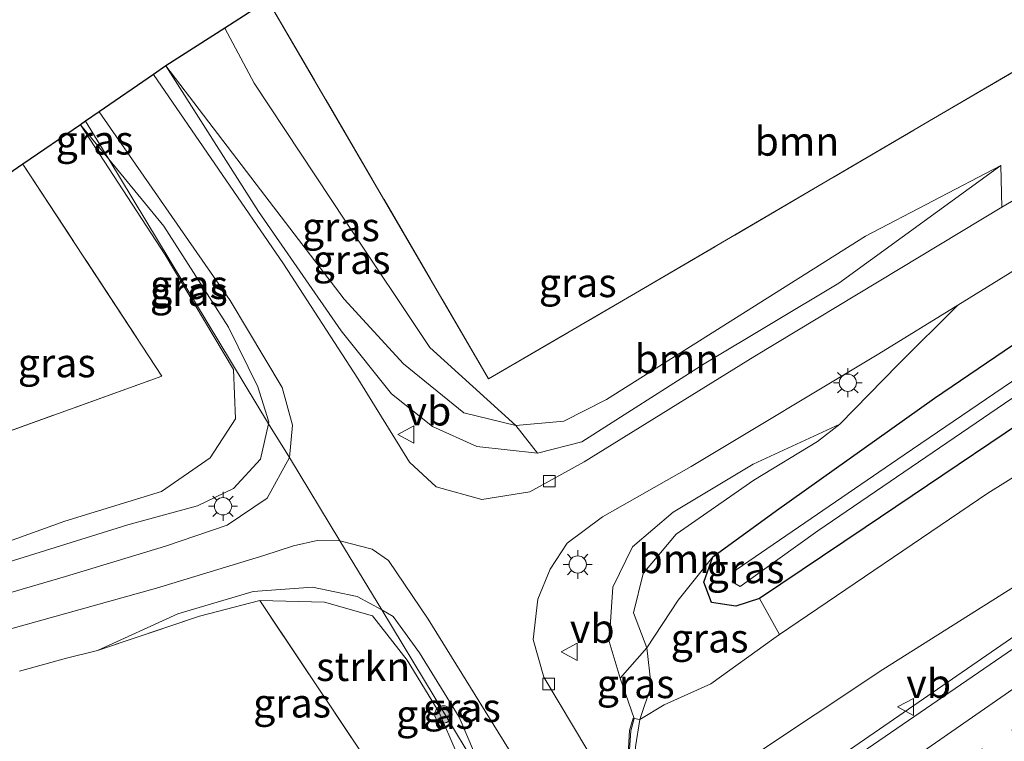
# Model space of a CAD drawing. Units: metres. Extents: x 110000 to 120008, y 406248 to 412503.
# Drawn here: x 113278 to 113364, y 408688 to 408751 of the extents above; entities that cross this region are included whole.
import ezdxf
from ezdxf.enums import TextEntityAlignment as Align

# ---------------------------------------------------------------- set-up
doc = ezdxf.new("R2010")
doc.units = ezdxf.units.M
doc.linetypes.add('IE-TERREINAFSCHEIDING', pattern=[10, 8, -2])
doc.linetypes.add('VW-1-3_STREEP', pattern=[4, 1, -3])
doc.layers.get('0').update_dxf_attribs({"lineweight": 25})
for name, color, linetype, lineweight in [('B-ME-BV-GELEIDECONSTRUCTIE-GELEIDERAIL-L-B1', 213, 'BV-GELEIDERAIL', 18), ('B-ME-GR-BOOM-GV-B6', 93, 'Continuous', 18), ('B-ME-GR-BOOM-S-B1', 93, 'Continuous', 18), ('B-ME-GR-STRUIKEN-GV-B6', 93, 'Continuous', 18), ('B-ME-GW-KRUINLIJN-L-B1', 93, 'Continuous', 18), ('B-ME-GW-TEENLIJN-L-B1', 93, 'Continuous', 18), ('B-ME-IE-GRASLAND-GV-B6', 93, 'Continuous', 18), ('B-ME-IE-GRONDWERKLIJN-GROND_INGERICHT-GV-B6', 253, 'Continuous', 18), ('B-ME-IE-HULPGEOMETRIE-L-B1', 53, 'Continuous', 18), ('B-ME-IE-MEUBILAIR_WEGMEUBILAIR-LICHTMAST-S-B1', 8, 'Continuous', 18), ('B-ME-IE-TERREINAFSCHEIDING-DOORGANG-L-B1', 8, 'IE-TERREINAFSCHEIDING-KUNSTMATIG-OPEN', 18), ('B-ME-IE-TERREINAFSCHEIDING-RASTERHEKWERK-L-B1', 8, 'IE-TERREINAFSCHEIDING', 18), ('B-ME-MW-MUUR-GV-B6', 8, 'IE-TERREINAFSCHEIDING-KUNSTMATIG', 18), ('B-ME-OG-WATER-GV-B6', 153, 'Continuous', 18), ('B-ME-VH-VERH_SOORT-BETON-OVERIG-GV-B6', 8, 'IE-TERREINAFSCHEIDING-NATUURLIJK-HOUTWAL', 18), ('B-ME-VH-VERH_SOORT-BITUMEN-GV-B6', 8, 'IE-TERREINAFSCHEIDING-NATUURLIJK-HOUTWAL', 18), ('B-ME-VV-KOLK-S-B1', 8, 'Continuous', 18), ('B-ME-VW-MARKERING-13STREEP-045-L-B1', 255, 'VW-1-3_STREEP', 18), ('B-ME-VW-MARKERING-STREEP-015-L-B1', 7, 'Continuous', 18), ('B-ME-VW-MEUBILAIR_WEGMEUBILAIR-VERKEERSBORD-S-B1', 8, 'Continuous', 18)]:
    doc.layers.add(name, color=color, linetype=linetype, lineweight=lineweight)
doc.layers.add('B-ME-GW-INSTEEKWATERGANG-L-B1', color=10, linetype='Continuous')
doc.layers.add('B-ME-KG-KADASTRAAL-OPNAMEDTMGRENS-L-B1', color=10, linetype='Continuous')
doc.styles.add('NLCS-ISO', font='NLCS-ISO.TTF')
doc.linetypes.add('BV-GELEIDERAIL', pattern='A,10,-3,[108,NLCS.SHX,S=1,R=0,X=0,Y=0],-3', length=16)
doc.linetypes.add('IE-TERREINAFSCHEIDING-KUNSTMATIG', pattern='A,4,[82,NLCS.SHX,S=0.75,R=90,X=0,Y=0],4,-2', length=10)
doc.linetypes.add('IE-TERREINAFSCHEIDING-KUNSTMATIG-OPEN', pattern='A,7,-1.5,[67,NLCS.SHX,S=0.75,R=0,X=0,Y=0],-1.5', length=10)
doc.linetypes.add('IE-TERREINAFSCHEIDING-NATUURLIJK-HOUTWAL', pattern='A,7,-1.5,[67,NLCS.SHX,S=0.75,R=45,X=0,Y=0],-1.5,7,-1.5,[70,NLCS.SHX,S=0.75,R=0,X=0,Y=0],-1.5', length=20)

# ---------------------------------------------------------------- blocks, each defined once
blk = doc.blocks.new('boom')
h = blk.add_hatch(color=256)
edge = h.paths.add_edge_path()
edge.add_arc((0, 0), 0.75, 0, 360)
blk.add_circle((0, 0), 0.75)
blk = doc.blocks.new('lantaarnpaal')
for p, q in [((-0.884, 0.884), (-0.53, 0.53)), ((0, 0.75), (0, 1.25)), ((0.53, 0.53), (0.884, 0.884)), ((-0.75, 0), (-1.25, 0)), ((0.75, 0), (1.25, 0)), ((-0.53, -0.53), (-0.884, -0.884)), ((0, -0.75), (0, -1.25)), ((0.53, -0.53), (0.884, -0.884))]:
    blk.add_line(p, q)
blk.add_circle((0, 0), 0.75)
blk = doc.blocks.new('kolk')
blk.add_lwpolyline([(-0.5, -0.5), (0.5, -0.5), (0.5, 0.5), (-0.5, 0.5)], close=True)
blk = doc.blocks.new('verkeersbord')
for p, q in [((0, 0.75), (-0.75, -0.625)), ((0.75, -0.625), (0, 0.75)), ((-0.75, -0.625), (0.75, -0.625))]:
    blk.add_line(p, q)

msp = doc.modelspace()

# ---------------------------------------------------------------- linework, layer by layer
at = {"layer": 'B-ME-BV-GELEIDECONSTRUCTIE-GELEIDERAIL-L-B1'}
msp.add_polyline3d([(113390.064, 408715.413, 3.987), (113384.577, 408711.472, 4.492), (113374.799, 408704.502, 4.876), (113363.779, 408696.858, 4.934), (113348.494, 408686.315, 4.975), (113334.127, 408676.406, 5.055), (113326.731, 408671.272, 5.046)], dxfattribs=at)
at = {"layer": 'B-ME-GR-BOOM-GV-B6'}
for points in [[(113299.683, 408752.488, 1.215), (113318.828, 408719.66, 1.121), (113331.579, 408727.087, 1.211), (113357.458, 408742.251, 1.188), (113385.238, 408758.484, 1.251), (113403.466, 408769.098, 1.542), (113404.249, 408765.96, 1.631), (113404.996, 408762.195, 1.778), (113404.019, 408758.772, 1.828), (113386.961, 408748.407, 1.416), (113363.404, 408734.564, 0.951), (113363.304, 408738.18, 1.166), (113351.542, 408732.034, 1.296), (113338.478, 408723.81, 1.264), (113329.073, 408717.868, 1.233), (113325.366, 408715.997, 1.09), (113321.213, 408715.613, 1.072), (113313.741, 408722.39, 1.233), (113306.468, 408733.268, 1.242), (113298.496, 408745.328, 1.264), (113295.939, 408750.094, 1.264), (113299.683, 408752.488, 1.215)], [(113332.565, 408696.327, 0.782), (113331.427, 408699.373, 0.858), (113332.241, 408702.775, 0.898), (113335.123, 408706.19, 0.938), (113341.869, 408710.886, 1.014), (113347.387, 408714.23, 0.898), (113349.316, 408715.725, 0.773), (113354.39, 408720.926, 0.764), (113359.567, 408726.071, 0.889), (113375.41, 408735.831, 1.121), (113395.746, 408748.047, 1.51), (113421.001, 408763.271, 1.783)], [(113419.6, 408755.678, 1.363), (113409.896, 408749.973, 1.264), (113396.845, 408742.429, 1.144), (113383.133, 408734.238, 1.01), (113371.89, 408727.74, 1.032), (113357.542, 408717.981, 1.05), (113343.824, 408708.244, 0.858), (113338.301, 408704.239, 0.871), (113335.299, 408700.462, 1.001), (113332.565, 408696.327, 0.782)], [(113283.398, 408741.716, 1.188), (113290.761, 408730.414, 1.121), (113296.686, 408720.481, 1.054), (113296.87, 408716.201, 0.978), (113294.652, 408712.812, 0.96), (113290.434, 408709.898, 1.05), (113282.039, 408707.327, 1.162), (113270.863, 408703.294, 1.233), (113262.97, 408700.387, 1.077), (113235.534, 408693.046, 0.893), (113237.124, 408694.564, 0.902), (113236.896, 408696.093, 0.911), (113235.556, 408696.952, 0.934), (113198.324, 408683.215, 0.978), (113209.232, 408690.715, 0.956), (113241.847, 408702.422, 1.05), (113269.525, 408712.36, 1.077), (113290.47, 408719.904, 1.139), (113278.412, 408738.287, 1.255), (113283.398, 408741.716, 1.188)], [(113278.412, 408738.287, 1.255), (113290.47, 408719.904, 1.139), (113269.525, 408712.36, 1.077), (113241.847, 408702.422, 1.05), (113209.232, 408690.715, 0.956), (113278.412, 408738.287, 1.255)], [(113321.213, 408715.613, 1.072), (113325.366, 408715.997, 1.09), (113329.073, 408717.868, 1.233), (113338.478, 408723.81, 1.264), (113351.542, 408732.034, 1.296), (113363.304, 408738.18, 1.166), (113349.23, 408727.98, 0.616), (113337.554, 408720.963, 0.397), (113326.941, 408714.196, 0.16), (113323.071, 408713.215, 0.147), (113321.213, 408715.613, 1.072)], [(113330.253, 408693.709, 0.151), (113329.301, 408696.896, 0.053), (113329.625, 408701.59, 0.111), (113331.332, 408705.089, 0.214), (113334.853, 408708.109, 0.29), (113341.802, 408712.256, 0.451), (113349.316, 408715.725, 0.773), (113347.387, 408714.23, 0.898), (113341.869, 408710.886, 1.014), (113335.123, 408706.19, 0.938), (113332.241, 408702.775, 0.898), (113331.427, 408699.373, 0.858), (113332.565, 408696.327, 0.782), (113330.253, 408693.709, 0.151)]]:
    msp.add_polyline3d(points, dxfattribs=at)
at = {"layer": 'B-ME-GR-STRUIKEN-GV-B6'}
msp.add_polyline3d([(113298.978, 408700.447, 0.647), (113304.578, 408700.295, 0.571), (113308.746, 408699.103, 0.437), (113311.755, 408695.265, 0.549), (113314.552, 408690.725, 0.607), (113316.024, 408687.32, 0.697), (113309.943, 408684.033, 0.652), (113298.978, 408700.447, 0.647)], dxfattribs=at)
at = {"layer": 'B-ME-GW-INSTEEKWATERGANG-L-B1'}
msp.add_polyline3d([(113435.513, 408757.585, 1.506), (113419.609, 408748.318, 1.398), (113402.565, 408738.38, 1.34), (113382.882, 408727.11, 1.193), (113370.412, 408719.496, 1.108), (113351.519, 408706.779, 0.902), (113342.348, 408700.602, 0.84), (113340.288, 408699.94, 0.889), (113338.18, 408700.252, 0.88), (113337.513, 408702.021, 0.875), (113338.301, 408704.239, 0.871), (113343.824, 408708.244, 0.858), (113357.542, 408717.981, 1.05), (113371.89, 408727.74, 1.032), (113383.133, 408734.238, 1.01), (113396.845, 408742.429, 1.144), (113409.896, 408749.973, 1.264), (113419.6, 408755.678, 1.363)], dxfattribs=at)
at = {"layer": 'B-ME-GW-KRUINLIJN-L-B1'}
msp.add_line((113298.978, 408700.447, 0.647), (113304.578, 408700.295, 0.571), dxfattribs=at)
for points in [[(113333.441, 408681.182, 4.291), (113334.236, 408681.647, 4.268), (113335.351, 408682.682, 4.264), (113353.055, 408694.447, 4.06), (113376.15, 408709.001, 4.063), (113396.026, 408722.126, 3.872), (113421.628, 408738.378, 3.721), (113448.694, 408755.042, 3.539), (113478.233, 408773.592, 3.356), (113507.316, 408791.058, 3.391), (113539.18, 408809.048, 3.253), (113565.738, 408824.512, 3.05), (113592.335, 408838.909, 2.848), (113615.436, 408851.913, 2.599), (113639.148, 408864.88, 2.506)], [(113290.814, 408746.816, 0.889), (113299.034, 408736.066, 1.023), (113306.304, 408726.587, 1.005), (113311.433, 408720.975, 1.045), (113316.685, 408716.729, 1.086), (113321.213, 408715.613, 1.072), (113325.366, 408715.997, 1.09), (113329.073, 408717.868, 1.233), (113338.478, 408723.81, 1.264), (113351.542, 408732.034, 1.296), (113363.304, 408738.18, 1.166)], [(113262.97, 408700.387, 1.077), (113270.863, 408703.294, 1.233), (113282.039, 408707.327, 1.162), (113290.434, 408709.898, 1.05), (113294.652, 408712.812, 0.96), (113296.87, 408716.201, 0.978), (113296.686, 408720.481, 1.054), (113290.761, 408730.414, 1.121), (113283.398, 408741.716, 1.188)], [(113349.316, 408715.725, 0.773), (113347.387, 408714.23, 0.898), (113341.869, 408710.886, 1.014), (113335.123, 408706.19, 0.938), (113332.241, 408702.775, 0.898), (113331.427, 408699.373, 0.858), (113332.565, 408696.327, 0.782), (113332.948, 408693.03, 0.808), (113331.964, 408690.108, 0.858)], [(113316.024, 408687.32, 0.697), (113314.552, 408690.725, 0.607), (113311.755, 408695.265, 0.549), (113308.746, 408699.103, 0.437), (113304.578, 408700.295, 0.571)]]:
    msp.add_polyline3d(points, dxfattribs=at)
at = {"layer": 'B-ME-GW-TEENLIJN-L-B1'}
msp.add_line((113283.398, 408741.716, 1.188), (113285.858, 408738.725, 1.074), dxfattribs=at)
for points in [[(113331.964, 408690.108, 0.858), (113334.064, 408691.392, 1.105), (113338.125, 408693.222, 1.148), (113343.599, 408697.156, 1.117), (113344.078, 408697.481, 1.051), (113362.166, 408709.755, 1.289), (113388.613, 408726.2, 1.517), (113422.029, 408745.667, 1.753), (113454.857, 408764.933, 1.936), (113483.801, 408782.018, 1.837), (113514.491, 408800.407, 1.706), (113540.944, 408814.966, 1.82), (113560.57, 408825.54, 1.875), (113569.8, 408830.315, 2.112), (113585.859, 408838.739, 1.969), (113604.617, 408848.686, 1.814), (113622.843, 408858.678, 1.763), (113637.891, 408866.972, 1.856)], [(113363.304, 408738.18, 1.166), (113349.23, 408727.98, 0.616), (113337.554, 408720.963, 0.397), (113326.941, 408714.196, 0.16), (113323.071, 408713.215, 0.147), (113317.81, 408713.812, 0.124), (113313.952, 408715.522, 0.223), (113310.413, 408718.354, 0.33), (113306.029, 408723.822, 0.397), (113298.853, 408734.172, 0.639), (113290.814, 408746.816, 0.889)], [(113285.858, 408738.725, 1.074), (113290.645, 408732.903, 0.853), (113296.262, 408724.147, 0.634), (113298.808, 408718.978, 0.491), (113299.761, 408715.927, 0.415), (113299.723, 408715.755, 0.413)], [(113299.723, 408715.755, 0.413), (113299.045, 408712.692, 0.379), (113296.676, 408710.168, 0.388), (113293.563, 408708.645, 0.451), (113287.508, 408707.011, 0.576), (113276.739, 408703.658, 0.764), (113262.97, 408700.387, 1.077)], [(113331.472, 408690.202, 0.858), (113330.253, 408693.709, 0.151), (113329.301, 408696.896, 0.053), (113329.625, 408701.59, 0.111), (113331.332, 408705.089, 0.214), (113334.853, 408708.109, 0.29), (113341.802, 408712.256, 0.451), (113349.316, 408715.725, 0.773)], [(113284.89, 408696.11, 0.616), (113291.857, 408699.296, 0.469), (113298.399, 408701.212, 0.183), (113303.533, 408701.582, 0.066), (113307.437, 408700.785, 0.048), (113309.555, 408699.617, 0.042)], [(113309.555, 408699.617, 0.042), (113310.563, 408699.061, 0.039), (113312.832, 408695.907, 0.026), (113316.275, 408690.331, 0.035), (113318.76, 408684.488, 0.259)]]:
    msp.add_polyline3d(points, dxfattribs=at)
at = {"layer": 'B-ME-IE-GRASLAND-GV-B6'}
for points in [[(113339.987, 408702.054, -0.47), (113340.676, 408701.658, -0.47), (113347.429, 408706.484, -0.47), (113364.256, 408717.972, -0.47), (113378.266, 408727.281, -0.47), (113392.518, 408735.444, -0.47), (113409.743, 408745.703, -0.47), (113428.289, 408756.609, -0.47), (113452.927, 408771.045, -0.47), (113473.5, 408783.278, -0.47)], [(113478.233, 408773.592, 3.356), (113448.694, 408755.042, 3.539), (113421.628, 408738.378, 3.721), (113396.026, 408722.126, 3.872), (113376.15, 408709.001, 4.063), (113353.055, 408694.447, 4.06), (113335.351, 408682.682, 4.264), (113334.236, 408681.647, 4.268), (113333.441, 408681.182, 4.291), (113332.885, 408682.136, 3.78), (113332.129, 408684.014, 3.102), (113331.746, 408685.832, 2.5), (113331.593, 408687.752, 1.829), (113331.964, 408690.108, 0.858), (113334.064, 408691.392, 1.105), (113338.125, 408693.222, 1.148), (113343.599, 408697.156, 1.117), (113344.078, 408697.481, 1.051), (113362.166, 408709.755, 1.289), (113388.613, 408726.2, 1.517), (113422.029, 408745.667, 1.753), (113454.857, 408764.933, 1.936), (113483.801, 408782.018, 1.837)], [(113499.701, 408781.698, 3.597), (113462.09, 408758.804, 3.687), (113431.401, 408739.744, 3.942), (113398.703, 408719.131, 4.123), (113376.566, 408704.589, 4.28), (113346.637, 408684.114, 4.392), (113336.2147, 408676.7649, 4.3152)], [(113483.801, 408782.018, 1.837), (113454.857, 408764.933, 1.936), (113422.029, 408745.667, 1.753), (113388.613, 408726.2, 1.517), (113362.166, 408709.755, 1.289), (113344.078, 408697.481, 1.051), (113342.348, 408700.602, 0.84), (113351.519, 408706.779, 0.902), (113370.412, 408719.496, 1.108), (113382.882, 408727.11, 1.193), (113402.565, 408738.38, 1.34), (113419.609, 408748.318, 1.398), (113435.513, 408757.585, 1.506), (113457.553, 408770.523, 1.582), (113474.427, 408780.631, 1.609)], [(113465.406, 408779.477, -0.47), (113447.08, 408768.616, -0.47), (113424.104, 408755.307, -0.47), (113402.522, 408742.615, -0.47), (113380.62, 408729.957, -0.47), (113369.923, 408723.281, -0.47), (113354.899, 408713.076, -0.47), (113340.338, 408703.111, -0.47), (113339.987, 408702.054, -0.47)], [(113336.2147, 408676.7649, 4.3152), (113333.913, 408680.179, 4.277), (113333.441, 408681.182, 4.291), (113334.236, 408681.647, 4.268), (113335.351, 408682.682, 4.264), (113353.055, 408694.447, 4.06), (113376.15, 408709.001, 4.063), (113396.026, 408722.126, 3.872), (113421.628, 408738.378, 3.721), (113448.694, 408755.042, 3.539), (113478.233, 408773.592, 3.356)], [(113435.513, 408757.585, 1.506), (113419.609, 408748.318, 1.398), (113402.565, 408738.38, 1.34), (113382.882, 408727.11, 1.193), (113370.412, 408719.496, 1.108), (113351.519, 408706.779, 0.902), (113342.348, 408700.602, 0.84), (113340.288, 408699.94, 0.889), (113338.18, 408700.252, 0.88), (113337.513, 408702.021, 0.875), (113338.301, 408704.239, 0.871), (113343.824, 408708.244, 0.858), (113357.542, 408717.981, 1.05), (113371.89, 408727.74, 1.032), (113383.133, 408734.238, 1.01), (113396.845, 408742.429, 1.144), (113409.896, 408749.973, 1.264), (113419.6, 408755.678, 1.363)], [(113295.939, 408750.094, 1.264), (113298.496, 408745.328, 1.264), (113306.468, 408733.268, 1.242), (113313.741, 408722.39, 1.233), (113321.213, 408715.613, 1.072), (113316.685, 408716.729, 1.086), (113311.433, 408720.975, 1.045), (113306.304, 408726.587, 1.005), (113299.034, 408736.066, 1.023), (113290.814, 408746.816, 0.889), (113295.939, 408750.094, 1.264)], [(113290.814, 408746.816, 0.889), (113298.853, 408734.172, 0.639), (113306.029, 408723.822, 0.397), (113310.413, 408718.354, 0.33), (113313.952, 408715.522, 0.223), (113317.81, 408713.812, 0.124), (113323.071, 408713.215, 0.147), (113326.941, 408714.196, 0.16), (113337.554, 408720.963, 0.397), (113349.23, 408727.98, 0.616), (113363.304, 408738.18, 1.166), (113363.404, 408734.564, 0.951), (113341.956, 408721.634, 0.522), (113327.142, 408712.474, 0.187), (113322.419, 408709.878, 0.129), (113318.247, 408709.191, 0.08), (113314.278, 408710.301, 0.093), (113311.973, 408712.448, 0.133), (113307.486, 408719.704, 0.281), (113301.033, 408729.65, 0.558), (113289.741, 408746.078, 0.808), (113290.814, 408746.816, 0.889)], [(113290.814, 408746.816, 0.889), (113299.034, 408736.066, 1.023), (113306.304, 408726.587, 1.005), (113311.433, 408720.975, 1.045), (113316.685, 408716.729, 1.086), (113321.213, 408715.613, 1.072), (113323.071, 408713.215, 0.147), (113317.81, 408713.812, 0.124), (113313.952, 408715.522, 0.223), (113310.413, 408718.354, 0.33), (113306.029, 408723.822, 0.397), (113298.853, 408734.172, 0.639), (113290.814, 408746.816, 0.889)], [(113301.54, 408712.845, 0.235), (113299.723, 408715.755, 0.413), (113299.761, 408715.927, 0.415), (113298.808, 408718.978, 0.491), (113296.262, 408724.147, 0.634), (113290.645, 408732.903, 0.853), (113285.858, 408738.725, 1.074), (113283.855, 408742.03, 1.097), (113285.026, 408742.836, 0.862), (113296.394, 408726.458, 0.589), (113300.921, 408718.911, 0.37), (113301.797, 408715.658, 0.299), (113301.54, 408712.845, 0.235)], [(113283.398, 408741.716, 1.188), (113285.858, 408738.725, 1.074), (113299.723, 408715.755, 0.413), (113299.045, 408712.692, 0.379), (113296.676, 408710.168, 0.388), (113293.563, 408708.645, 0.451), (113287.508, 408707.011, 0.576), (113276.739, 408703.658, 0.764), (113262.97, 408700.387, 1.077), (113270.863, 408703.294, 1.233), (113282.039, 408707.327, 1.162), (113290.434, 408709.898, 1.05), (113294.652, 408712.812, 0.96), (113296.87, 408716.201, 0.978), (113296.686, 408720.481, 1.054), (113290.761, 408730.414, 1.121), (113283.398, 408741.716, 1.188)], [(113283.398, 408741.716, 1.188), (113283.855, 408742.03, 1.097), (113285.858, 408738.725, 1.074), (113283.398, 408741.716, 1.188)], [(113299.723, 408715.755, 0.413), (113285.858, 408738.725, 1.074), (113290.645, 408732.903, 0.853), (113296.262, 408724.147, 0.634), (113298.808, 408718.978, 0.491), (113299.761, 408715.927, 0.415), (113299.723, 408715.755, 0.413)], [(113328.705, 408685.328, -0.139), (113323.616, 408693.774, -0.104), (113322.716, 408697.047, -0.108), (113323.121, 408700.564, -0.041), (113324.182, 408703.159, 0.017), (113325.664, 408705.404, 0.066), (113328.71, 408707.692, 0.129), (113336.42, 408712.053, 0.321), (113352.718, 408721.851, 0.647), (113359.567, 408726.071, 0.889), (113354.39, 408720.926, 0.764), (113349.316, 408715.725, 0.773), (113341.802, 408712.256, 0.451), (113334.853, 408708.109, 0.29), (113331.332, 408705.089, 0.214), (113329.625, 408701.59, 0.111), (113329.301, 408696.896, 0.053), (113330.253, 408693.709, 0.151), (113331.472, 408690.202, 0.858)], [(113301.54, 408712.845, 0.235), (113299.619, 408709.327, 0.187), (113296.142, 408706.964, 0.174), (113290.779, 408705.138, 0.357), (113282.118, 408702.519, 0.545), (113271.695, 408699.495, 0.808), (113251.852, 408693.896, 1.153), (113246.011, 408692, 1.224), (113238.746, 408689.641, 1.367), (113219.035, 408682.779, 1.349), (113197.832, 408675.188, 1.324), (113175.49, 408667.512, 1.215), (113186.546, 408675.115, 0.947), (113195.807, 408678.638, 0.913), (113204.638, 408681.997, 0.88), (113235.534, 408693.046, 0.893), (113262.97, 408700.387, 1.077), (113276.739, 408703.658, 0.764), (113287.508, 408707.011, 0.576), (113293.563, 408708.645, 0.451), (113296.676, 408710.168, 0.388), (113299.045, 408712.692, 0.379), (113299.723, 408715.755, 0.413), (113301.54, 408712.845, 0.235)], [(113272.037, 408696.498, 0.777), (113290.015, 408701.502, 0.299), (113299.32, 408704.343, 0.353), (113301.906, 408705.178, 0.269), (113303.954, 408705.641, 0.171), (113305.927, 408705.604, 0.076), (113309.555, 408699.617, 0.042), (113307.437, 408700.785, 0.048), (113303.533, 408701.582, 0.066), (113298.399, 408701.212, 0.183), (113291.857, 408699.296, 0.469), (113284.89, 408696.11, 0.616), (113282.191, 408695.443, 0.568), (113278.117, 408694.306, 0.568)], [(113309.555, 408699.617, 0.042), (113305.927, 408705.604, 0.076), (113308.726, 408704.881, 0.072), (113310.131, 408703.913, 0.055), (113313.581, 408698.808, 0.012), (113322.591, 408684.293, -0.17), (113327.1, 408677.164, -0.476), (113326.301, 408676.681, -0.216), (113324.974, 408678.22, -0.068), (113323.259, 408679.749, -0.052), (113320.813, 408681.241, 0.086), (113318.424, 408681.97, 0.724), (113318.802, 408683.335, 0.393), (113318.76, 408684.488, 0.259), (113316.275, 408690.331, 0.035), (113312.832, 408695.907, 0.026), (113310.563, 408699.061, 0.039), (113309.555, 408699.617, 0.042)], [(113344.078, 408697.481, 1.051), (113343.599, 408697.156, 1.117), (113338.125, 408693.222, 1.148), (113334.064, 408691.392, 1.105), (113331.964, 408690.108, 0.858), (113332.948, 408693.03, 0.808), (113332.565, 408696.327, 0.782), (113335.299, 408700.462, 1.001), (113338.301, 408704.239, 0.871), (113337.513, 408702.021, 0.875), (113338.18, 408700.252, 0.88), (113340.288, 408699.94, 0.889), (113342.348, 408700.602, 0.84), (113344.078, 408697.481, 1.051)], [(113298.978, 408700.447, 0.647), (113293.734, 408699.084, 0.673), (113284.89, 408696.11, 0.616), (113291.857, 408699.296, 0.469), (113298.399, 408701.212, 0.183), (113303.533, 408701.582, 0.066), (113307.437, 408700.785, 0.048), (113309.555, 408699.617, 0.042), (113318.66, 408684.592, 0.275), (113318.275, 408681.995, 0.724), (113318.256, 408681.493, 1.009), (113317.103, 408682.234, 1.061), (113316.289, 408684.058, 0.969), (113316.382, 408685.459, 0.934), (113316.024, 408687.32, 0.697), (113314.552, 408690.725, 0.607), (113311.755, 408695.265, 0.549), (113308.746, 408699.103, 0.437), (113304.578, 408700.295, 0.571), (113298.978, 408700.447, 0.647)], [(113318.256, 408681.493, 1.009), (113318.275, 408681.995, 0.724), (113318.66, 408684.592, 0.275), (113309.555, 408699.617, 0.042), (113310.563, 408699.061, 0.039), (113312.832, 408695.907, 0.026), (113316.275, 408690.331, 0.035), (113318.76, 408684.488, 0.259), (113318.802, 408683.335, 0.393), (113318.424, 408681.97, 0.724), (113318.395, 408681.874, 0.724), (113318.256, 408681.493, 1.009)], [(113331.472, 408690.202, 0.858), (113330.253, 408693.709, 0.151), (113332.565, 408696.327, 0.782), (113332.948, 408693.03, 0.808), (113331.964, 408690.108, 0.858), (113331.472, 408690.202, 0.858)], [(113331.472, 408690.202, 0.858), (113331.377, 408690.233, 0.858), (113331.08, 408689.165, 0.377), (113330.943, 408687.105, 0.154)]]:
    msp.add_polyline3d(points, dxfattribs=at)
at = {"layer": 'B-ME-IE-GRONDWERKLIJN-GROND_INGERICHT-GV-B6'}
for points in [[(113543.442, 408903.559, 0.803), (113551.693, 408889.432, 0.894), (113561.31, 408872.626, 1.088), (113542.657, 408861.722, 0.997), (113524.153, 408850.957, 0.889), (113507.334, 408841.094, 0.813), (113489.275, 408830.573, 0.881), (113455.922, 408811.144, 1.533), (113441.012, 408802.448, 1.823), (113428.062, 408794.895, 1.416), (113433.026, 408786.332, 1.528), (113415.476, 408776.164, 1.381), (113411.712, 408773.899, 1.412), (113403.466, 408769.098, 1.542), (113385.238, 408758.484, 1.251), (113357.458, 408742.251, 1.188), (113331.579, 408727.087, 1.211), (113318.828, 408719.66, 1.121), (113299.683, 408752.488, 1.215), (113471.811, 408860.32, 0.857), (113543.442, 408903.559, 0.803)], [(113278.117, 408694.306, 0.568), (113282.191, 408695.443, 0.568), (113284.89, 408696.11, 0.616), (113293.734, 408699.084, 0.673), (113298.978, 408700.447, 0.647), (113309.943, 408684.033, 0.652), (113308.491, 408683.223, 0.634), (113298.671, 408676.694, 0.433), (113281.684, 408665.751, 0.495), (113260.792, 408652.226, 0.558)]]:
    msp.add_polyline3d(points, dxfattribs=at)
at = {"layer": 'B-ME-IE-HULPGEOMETRIE-L-B1'}
msp.add_polyline3d([(113348.339, 408633.762, 0.949), (113344.754, 408641.528, 4.24), (113341.404, 408647.058, 4.284), (113339.688, 408649.889, 4.387), (113337.757, 408653.076, 4.431), (113335.876, 408656.181, 4.46), (113335.474, 408656.844, 4.511), (113333.355, 408660.34, 4.586), (113333.04, 408660.86, 4.515), (113331.159, 408663.965, 4.498), (113320.195, 408661.349, 4.511), (113307.596, 408653.398, 4.466), (113327.202, 408670.688, 4.287), (113324.216, 408675.423, 3.937), (113318.256, 408681.493, 1.009), (113318.275, 408681.995, 0.724), (113318.66, 408684.592, 0.275), (113309.555, 408699.617, 0.042), (113305.927, 408705.604, 0.076), (113301.54, 408712.845, 0.235), (113299.723, 408715.755, 0.413), (113285.858, 408738.725, 1.074), (113283.855, 408742.03, 1.097)], dxfattribs=at)
at = {"layer": 'B-ME-IE-TERREINAFSCHEIDING-DOORGANG-L-B1'}
for p, q in [((113344.078, 408697.481, 1.051), (113342.348, 408700.602, 0.84)), ((113282.191, 408695.443, 0.568), (113278.117, 408694.306, 0.568))]:
    msp.add_line(p, q, dxfattribs=at)
at = {"layer": 'B-ME-IE-TERREINAFSCHEIDING-RASTERHEKWERK-L-B1'}
for points in [[(113299.683, 408752.488, 1.215), (113318.828, 408719.66, 1.121), (113331.579, 408727.087, 1.211), (113357.458, 408742.251, 1.188), (113385.238, 408758.484, 1.251), (113403.466, 408769.098, 1.542), (113411.712, 408773.899, 1.412)], [(113278.412, 408738.287, 1.255), (113290.47, 408719.904, 1.139), (113269.525, 408712.36, 1.077), (113241.847, 408702.422, 1.05), (113209.232, 408690.715, 0.956)], [(113186.423, 408603.642, 0.591), (113197.129, 408610.927, 0.6), (113213.727, 408621.894, 0.582), (113224.92, 408629.041, 0.556), (113235.678, 408635.909, 0.53), (113260.792, 408652.226, 0.558), (113281.684, 408665.751, 0.495), (113298.671, 408676.694, 0.433), (113308.491, 408683.223, 0.634), (113309.943, 408684.033, 0.652), (113298.978, 408700.447, 0.647)], [(113282.191, 408695.443, 0.568), (113284.89, 408696.11, 0.616), (113293.734, 408699.084, 0.673), (113298.978, 408700.447, 0.647)]]:
    msp.add_polyline3d(points, dxfattribs=at)
at = {"layer": 'B-ME-KG-KADASTRAAL-OPNAMEDTMGRENS-L-B1'}
for points in [[(113596.732, 408935.476, 1.008), (113543.442, 408903.559, 0.803), (113471.811, 408860.32, 0.857), (113299.683, 408752.488, 1.215), (113295.939, 408750.094, 1.264), (113290.814, 408746.816, 0.889), (113289.741, 408746.078, 0.808), (113285.026, 408742.836, 0.862), (113283.855, 408742.03, 1.097)], [(113283.855, 408742.03, 1.097), (113283.398, 408741.716, 1.188), (113278.412, 408738.287, 1.255), (113209.232, 408690.715, 0.956), (113198.324, 408683.215, 0.978), (113191.908, 408678.802, -0.188), (113186.546, 408675.115, 0.947), (113175.49, 408667.512, 1.215), (113163.369, 408659.177, 1.162), (113157.186, 408654.891, 1.228), (113153.556, 408652.429, 1.081), (113149.321, 408649.495, 0.791), (113099.537, 408615.282, 1.116)]]:
    msp.add_polyline3d(points, dxfattribs=at)
at = {"layer": 'B-ME-MW-MUUR-GV-B6'}
msp.add_polyline3d([(113330.943, 408687.105, 0.154), (113331.08, 408689.165, 0.377), (113331.377, 408690.233, 0.858), (113331.472, 408690.202, 0.858), (113331.175, 408689.134, 1.295), (113331.038, 408687.074, 2.046)], dxfattribs=at)
at = {"layer": 'B-ME-OG-WATER-GV-B6'}
msp.add_polyline3d([(113473.5, 408783.278, -0.47), (113452.927, 408771.045, -0.47), (113428.289, 408756.609, -0.47), (113409.743, 408745.703, -0.47), (113392.518, 408735.444, -0.47), (113378.266, 408727.281, -0.47), (113364.256, 408717.972, -0.47), (113347.429, 408706.484, -0.47), (113340.676, 408701.658, -0.47), (113339.987, 408702.054, -0.47), (113340.338, 408703.111, -0.47), (113354.899, 408713.076, -0.47), (113369.923, 408723.281, -0.47), (113380.62, 408729.957, -0.47), (113402.522, 408742.615, -0.47), (113424.104, 408755.307, -0.47), (113447.08, 408768.616, -0.47), (113465.406, 408779.477, -0.47)], dxfattribs=at)
at = {"layer": 'B-ME-VH-VERH_SOORT-BETON-OVERIG-GV-B6'}
msp.add_polyline3d([(113331.038, 408687.074, 2.046), (113331.175, 408689.134, 1.295), (113331.472, 408690.202, 0.858), (113331.964, 408690.108, 0.858), (113331.593, 408687.752, 1.829)], dxfattribs=at)
at = {"layer": 'B-ME-VH-VERH_SOORT-BITUMEN-GV-B6'}
for points in [[(113305.927, 408705.604, 0.076), (113301.54, 408712.845, 0.235), (113301.797, 408715.658, 0.299), (113300.921, 408718.911, 0.37), (113296.394, 408726.458, 0.589), (113285.026, 408742.836, 0.862), (113289.741, 408746.078, 0.808), (113301.033, 408729.65, 0.558), (113307.486, 408719.704, 0.281), (113311.973, 408712.448, 0.133), (113314.278, 408710.301, 0.093), (113318.247, 408709.191, 0.08), (113322.419, 408709.878, 0.129), (113327.142, 408712.474, 0.187), (113341.956, 408721.634, 0.522), (113363.404, 408734.564, 0.951), (113386.961, 408748.407, 1.416), (113404.019, 408758.772, 1.828), (113409.737, 408762.246, 1.761), (113430.937, 408775.098, 1.828), (113437.579, 408779.124, 1.93), (113464.159, 408794.994, 1.841), (113485.803, 408808.125, 1.899)], [(113466.494, 408790.677, 1.81), (113441.495, 408775.381, 1.85), (113421.001, 408763.271, 1.783), (113395.746, 408748.047, 1.51), (113375.41, 408735.831, 1.121), (113359.567, 408726.071, 0.889), (113352.718, 408721.851, 0.647), (113336.42, 408712.053, 0.321), (113328.71, 408707.692, 0.129), (113325.664, 408705.404, 0.066), (113324.182, 408703.159, 0.017), (113323.121, 408700.564, -0.041), (113322.716, 408697.047, -0.108), (113323.616, 408693.774, -0.104), (113328.705, 408685.328, -0.139), (113332.047, 408680.299, -0.517), (113327.1, 408677.164, -0.476), (113322.591, 408684.293, -0.17), (113313.581, 408698.808, 0.012), (113310.131, 408703.913, 0.055), (113308.726, 408704.881, 0.072), (113305.927, 408705.604, 0.076)], [(113336.2147, 408676.7649, 4.3152), (113346.637, 408684.114, 4.392), (113376.566, 408704.589, 4.28), (113398.703, 408719.131, 4.123), (113431.401, 408739.744, 3.942), (113462.09, 408758.804, 3.687), (113499.701, 408781.698, 3.597)], [(113271.695, 408699.495, 0.808), (113282.118, 408702.519, 0.545), (113290.779, 408705.138, 0.357), (113296.142, 408706.964, 0.174), (113299.619, 408709.327, 0.187), (113301.54, 408712.845, 0.235)], [(113301.54, 408712.845, 0.235), (113305.927, 408705.604, 0.076), (113303.954, 408705.641, 0.171), (113301.906, 408705.178, 0.269), (113299.32, 408704.343, 0.353), (113290.015, 408701.502, 0.299), (113272.037, 408696.498, 0.777)]]:
    msp.add_polyline3d(points, dxfattribs=at)
at = {"layer": 'B-ME-VW-MARKERING-13STREEP-045-L-B1'}
msp.add_polyline3d([(113320.195, 408661.349, 4.511), (113350.712, 408680.643, 4.493), (113364.422, 408689.297, 4.457), (113388.856, 408704.757, 4.36), (113409.426, 408717.792, 4.249), (113429.567, 408730.444, 4.121), (113453.542, 408745.411, 3.911), (113474.3629, 408758.437, 3.7702)], dxfattribs=at)
at = {"layer": 'B-ME-VW-MARKERING-STREEP-015-L-B1'}
msp.add_polyline3d([(113301.499, 408649.643, 4.532), (113307.596, 408653.398, 4.466), (113386.196, 408707.896, 4.219), (113407.897, 408721.551, 4.084), (113427.254, 408733.672, 3.94), (113451.237, 408748.696, 3.753), (113472.4053, 408761.6407, 3.7048)], dxfattribs=at)

# ---------------------------------------------------------------- block references
at = {"layer": 'B-ME-GR-BOOM-S-B1', "rotation": 90}
msp.add_blockref('boom', (113314.913, 408690.56, 0.803), dxfattribs=at)
at = {"layer": 'B-ME-IE-MEUBILAIR_WEGMEUBILAIR-LICHTMAST-S-B1', "rotation": 90}
for p in [(113350.021, 408719.332, 0.585), (113295.78, 408708.614, 0.281), (113326.571, 408703.563, 0.048)]:
    msp.add_blockref('lantaarnpaal', p, dxfattribs=at)
at = {"layer": 'B-ME-VV-KOLK-S-B1', "rotation": 90}
for p in [(113324.113, 408710.787, 0.129), (113324.047, 408693.189, -0.153)]:
    msp.add_blockref('kolk', p, dxfattribs=at)
at = {"layer": 'B-ME-VW-MEUBILAIR_WEGMEUBILAIR-VERKEERSBORD-S-B1', "rotation": 90}
for p in [(113311.711, 408714.84, 0.355), (113325.891, 408695.974, -0.112), (113355.097, 408691.2, 4.23)]:
    msp.add_blockref('verkeersbord', p, dxfattribs=at)

# ---------------------------------------------------------------- texts
at = {"layer": 'B-ME-GR-BOOM-GV-B6', "ltscale": 0.2, "style": 'NLCS-ISO'}
for p in [(113345.5993, 408740.2744), (113335.1805, 408721.4063), (113335.5248, 408704.0617)]:
    msp.add_text('bmn', height=2.5, dxfattribs=at).set_placement(p, align=Align.MIDDLE_CENTER)
at = {"layer": 'B-ME-GR-STRUIKEN-GV-B6', "ltscale": 0.2, "style": 'NLCS-ISO'}
msp.add_text('strkn', height=2.5, dxfattribs=at).set_placement((113307.9442, 408694.7044), align=Align.MIDDLE_CENTER)
at = {"layer": 'B-ME-IE-GRASLAND-GV-B6', "ltscale": 0.2, "style": 'NLCS-ISO'}
for p in [(113284.628, 408740.3775), (113306.0135, 408732.8535), (113306.9425, 408730.0155), (113292.826, 408727.8405), (113326.5725, 408728.0035), (113292.8095, 408727.24), (113281.3465, 408721.0515), (113341.1415, 408703.185), (113338.021, 408697.1735), (113331.6005, 408693.2175), (113301.775, 408691.5375), (113316.5135, 408691.1425), (113314.1785, 408690.555)]:
    msp.add_text('gras', height=2.5, dxfattribs=at).set_placement(p, align=Align.MIDDLE_CENTER)
at = {"layer": 'B-ME-VW-MEUBILAIR_WEGMEUBILAIR-VERKEERSBORD-S-B1', "ltscale": 0.2, "style": 'NLCS-ISO'}
for p in [(113311.711, 408714.84, 0.355), (113325.891, 408695.974, -0.112), (113355.097, 408691.2, 4.23)]:
    msp.add_text('vb', height=2.5, dxfattribs=at).set_placement(p, align=Align.BOTTOM_LEFT)

doc.saveas('drawing.dxf')
